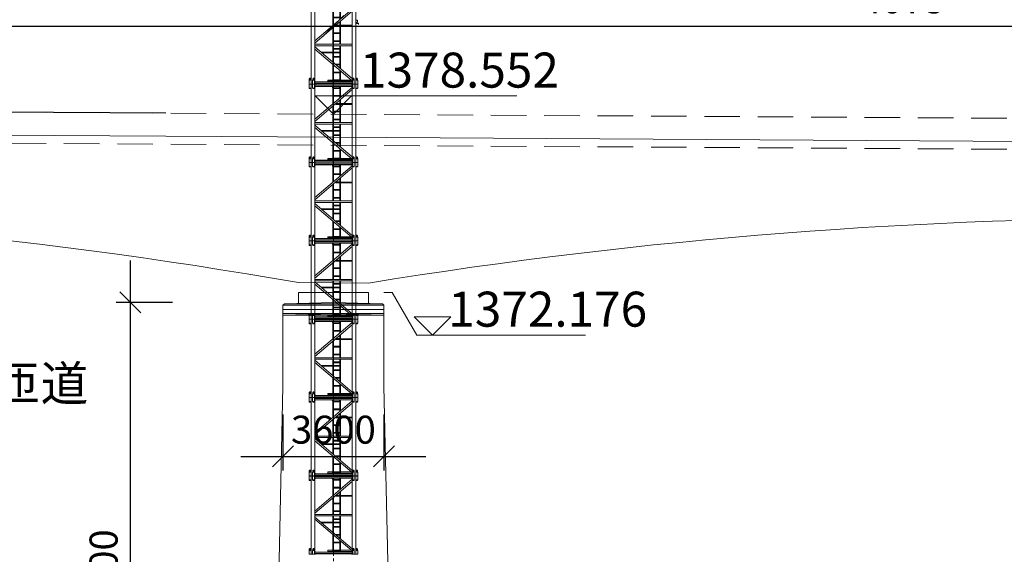
# Model space of a CAD drawing. Units: inches. Extents: x -16436 to 1244871, y -19211 to 477594.
# Drawn here: x 304436 to 339582, y 205541 to 224644 of the extents above; entities that cross this region are included whole.
import ezdxf

# ---------------------------------------------------------------- set-up
doc = ezdxf.new("R2010")
doc.units = ezdxf.units.IN
doc.header["$LTSCALE"] = 200
doc.header["$MEASUREMENT"] = 0
for name, pattern in [('CENTER', [50.8, 31.75, -6.35, 6.35, -6.35]), ('DASHED', [19.05, 12.7, -6.35]), ('HIDDEN', [9.525, 6.35, -3.175])]:
    doc.linetypes.add(name, pattern=pattern)
doc.layers.get('0').update_dxf_attribs({"lineweight": 18})
for name, color, linetype, lineweight in [('1轮廓实线层', 7, 'Continuous', 18), ('PL', 7, 'Continuous', 18), ('墩台', 7, 'Continuous', 18), ('文字', 2, 'Continuous', 18), ('标注', 3, 'Continuous', 18), ('梁', 7, 'Continuous', 18), ('路肩线', 1, 'HIDDEN', 18), ('轨底线', 1, 'HIDDEN', 18), ('轴线', 4, 'CENTER', 18)]:
    doc.layers.add(name, color=color, linetype=linetype, lineweight=lineweight)
doc.styles.add('图内文字', font='txt', dxfattribs={"width": 0.7})
doc.styles.add('宋体', font='txt')
doc.dimstyles.new('1000', dxfattribs={"dimscale": 1000, "dimtxt": 2, "dimasz": 1.5, "dimexe": 1, "dimexo": 2, "dimgap": 0.65, "dimtad": 1, "dimdec": 0, "dimzin": 0, "dimdsep": 46, "dimtxsty": '图内文字', "dimblk": 'OBLIQUE', "dimcen": 0, "dimdle": 3, "dimclrd": 256, "dimclre": 256, "dimclrt": 4, "dimadec": 0, "dimazin": 3, "dimtfac": 1, "dimtdec": 0, "dimtmove": 1, "dimatfit": 3, "dimfxl": 1, "dimtolj": 1, "dimarcsym": 1})
doc.dimstyles.new('SJSYB-(500)', dxfattribs={"dimscale": 500, "dimtxt": 2, "dimasz": 1.5, "dimexe": 1, "dimexo": 2, "dimgap": 0.65, "dimtad": 1, "dimdec": 0, "dimzin": 0, "dimdsep": 46, "dimtxsty": '图内文字', "dimblk": 'OBLIQUE', "dimcen": 0, "dimdle": 3, "dimclrd": 256, "dimclre": 256, "dimclrt": 4, "dimadec": 0, "dimazin": 3, "dimtfac": 1, "dimtdec": 0, "dimtmove": 1, "dimatfit": 3, "dimfxl": 1, "dimtolj": 1, "dimarcsym": 1})

# ---------------------------------------------------------------- blocks, each defined once
blk = doc.blocks.new('PierLm195')
for p, q in [((-1.25, 0), (1.25, 0)), ((-1.25, 0), (-1.25, -0.386)), ((1.25, 0), (1.25, -0.386)), ((-1.75, -0.4), (0, -0.35)), ((1.75, -0.4), (0, -0.35)), ((-1.8, -0.45), (-1.75, -0.4)), ((-1.8, -0.45), (1.8, -0.45)), ((-1.8, -0.45), (-1.8, -3.35)), ((-1.75, -0.4), (1.75, -0.4)), ((1.8, -0.45), (1.75, -0.4)), ((1.8, -0.45), (1.8, -3.35)), ((-1.8, -0.75), (1.8, -0.75))]:
    blk.add_line(p, q)
at = {"layer": 'PL', "color": 1, "linetype": 'DASHED', "ltscale": 0.02}
for p, q in [((-1.8, -0.6), (1.8, -0.6)), ((-1.8, -0.8), (0, -0.756)), ((1.8, -0.8), (-1.8, -0.8)), ((1.8, -0.8), (0, -0.756))]:
    blk.add_line(p, q, dxfattribs=at)
blk = doc.blocks.new('_Oblique_0')
at = {"color": 0, "linetype": 'ByBlock', "lineweight": -2}
blk.add_line((-0.5, -0.5), (0.5, 0.5), dxfattribs=at)
blk = doc.blocks.new('*X15')
at = {"layer": '标注', "linetype": 'Continuous', "lineweight": -2}
for p, q in [((313835, 210541), (313835, 208541)), ((317435, 210541), (317435, 208541))]:
    blk.add_line(p, q, dxfattribs=at)
at = {"layer": '标注', "lineweight": -2}
blk.add_line((312335, 209041), (318935, 209041), dxfattribs=at)
at = {"layer": '标注', "lineweight": -2, "xscale": 750, "yscale": 750, "zscale": 750, "rotation": 180}
blk.add_blockref('_Oblique_0', (313835, 209041), dxfattribs=at)
at = {"layer": '标注', "lineweight": -2, "xscale": 750, "yscale": 750, "zscale": 750}
blk.add_blockref('_Oblique_0', (317435, 209041), dxfattribs=at)
at = {"layer": '标注', "color": 4, "insert": (315635, 209866), "char_height": 1000, "width": 3785.47, "attachment_point": 5, "style": '图内文字'}
blk.add_mtext('3600', dxfattribs=at)
blk = doc.blocks.new('_Oblique')
at = {"color": 0, "linetype": 'ByBlock', "lineweight": -2}
blk.add_line((-0.5, -0.5), (0.5, 0.5), dxfattribs=at)
blk = doc.blocks.new('*X16')
at = {"layer": '标注', "lineweight": -2}
blk.add_line((308385, 216041), (308385, 193041), dxfattribs=at)
at = {"layer": '标注', "linetype": 'Continuous', "lineweight": -2}
for p, q in [((309885, 214541), (307885, 214541)), ((311635, 194541), (307885, 194541))]:
    blk.add_line(p, q, dxfattribs=at)
at = {"layer": '标注', "lineweight": -2, "xscale": 750, "yscale": 750, "zscale": 750}
for p, rotation in [((308385, 214541), 90), ((308385, 194541), 270)]:
    blk.add_blockref('_Oblique_0', p, dxfattribs=dict(at, rotation=rotation))
at = {"layer": '标注', "color": 4, "insert": (307560, 204541), "char_height": 1000, "width": 4802.23, "attachment_point": 5, "rotation": 90, "style": '图内文字'}
blk.add_mtext('20000', dxfattribs=at)
blk = doc.blocks.new('*X376')
at = {"layer": '标注', "linetype": 'Continuous', "lineweight": -2}
for p, q in [((251635, 221825), (251635, 224918)), ((315635, 221825), (315635, 224918))]:
    blk.add_line(p, q, dxfattribs=at)
at = {"layer": '标注', "lineweight": -2}
blk.add_line((250135, 224418), (317135, 224418), dxfattribs=at)
at = {"layer": '标注', "lineweight": -2, "xscale": 750, "yscale": 750, "zscale": 750, "rotation": 180}
blk.add_blockref('_Oblique_0', (251635, 224418), dxfattribs=at)
at = {"layer": '标注', "lineweight": -2, "xscale": 750, "yscale": 750, "zscale": 750}
blk.add_blockref('_Oblique_0', (315635, 224418), dxfattribs=at)
at = {"layer": '标注', "color": 4, "insert": (283635, 225243), "char_height": 1000, "width": 3808.94, "attachment_point": 5, "style": '图内文字'}
blk.add_mtext('6400', dxfattribs=at)
blk = doc.blocks.new('*X377')
at = {"layer": '标注', "linetype": 'Continuous', "lineweight": -2}
for p, q in [((315635, 218941), (315635, 224918)), ((356285, 218941), (356285, 224918))]:
    blk.add_line(p, q, dxfattribs=at)
at = {"layer": '标注', "lineweight": -2}
blk.add_line((314135, 224418), (357785, 224418), dxfattribs=at)
at = {"layer": '标注', "lineweight": -2, "xscale": 750, "yscale": 750, "zscale": 750, "rotation": 180}
blk.add_blockref('_Oblique_0', (315635, 224418), dxfattribs=at)
at = {"layer": '标注', "lineweight": -2, "xscale": 750, "yscale": 750, "zscale": 750}
blk.add_blockref('_Oblique_0', (356285, 224418), dxfattribs=at)
at = {"layer": '标注', "color": 4, "insert": (335960, 225243), "char_height": 1000, "width": 3808.94, "attachment_point": 5, "style": '图内文字'}
blk.add_mtext('4075', dxfattribs=at)
blk = doc.blocks.new('A$C71C93091')
at = {"color": 7, "lineweight": 0}
for points in [[(1668, -510), (1719, -510), (1725, -512), (1727, -519), (1727, -567), (1717, -578), (1710, -584), (1704, -595), (1702, -606), (1706, -618), (1715, -627), (1725, -631), (1738, -629), (1748, -623), (1755, -614), (1757, -614), (1759, -614), (1761, -614), (1763, -616), (1763, -618), (1763, -669)], [(1727, -563), (1727, -565), (1727, -567)]]:
    blk.add_lwpolyline(points, dxfattribs=at)
blk = doc.blocks.new('A$C6D0F2A0D')
at = {"color": 7, "lineweight": 0}
for points in [[(-2, 2798), (-2, 2662), (-2, 2798), (68, 2798), (66, 2800), (0, 2800)], [(68, 2662), (-2, 2662), (0, 2660), (66, 2660)], [(68, 0), (68, 2800), (125, 2800), (191, 2800), (203, 2800), (203, 0), (191, 0), (125, 0)], [(193, 2662), (193, 2798), (193, 2662), (123, 2662), (125, 2660), (191, 2660)], [(203, 2774), (203, 2726), (1532, 2726), (1532, 2774)], [(1613, 2662), (1613, 2798), (1613, 2662), (1543, 2662), (1545, 2660), (1611, 2660)], [(1668, 2798), (1738, 2798), (1736, 2800), (1670, 2800)], [(1738, 2662), (1738, 2798), (1738, 2662), (1668, 2662), (1670, 2660), (1736, 2660)], [(203, 1426), (203, 1375), (1532, 1375), (1532, 1426)], [(-2, 138), (0, 140), (66, 140), (68, 138), (-2, 138), (-2, 2)], [(68, 2), (-2, 2), (0, 0), (66, 0)], [(6, 195), (6, 172), (59, 172), (59, 195), (57, 195), (55, 195), (55, 197), (53, 197), (51, 197), (49, 195), (47, 195), (45, 195), (42, 195), (40, 195), (38, 197), (36, 197), (34, 197), (32, 197), (30, 197), (28, 197), (25, 195), (23, 195), (21, 195), (19, 195), (17, 195), (15, 195), (15, 197), (13, 197), (11, 197), (11, 195), (8, 195)], [(47, 210), (19, 210)], [(123, 138), (125, 140), (191, 140), (193, 138), (123, 138), (123, 2)], [(131, 195), (131, 172), (184, 172), (184, 195), (182, 195), (180, 195), (180, 197), (178, 197), (176, 197), (174, 195), (172, 195), (170, 195), (167, 195), (165, 195), (163, 197), (161, 197), (159, 197), (157, 197), (155, 197), (153, 197), (150, 195), (148, 195), (146, 195), (144, 195), (142, 195), (140, 195), (140, 197), (138, 197), (136, 197), (136, 195), (134, 195)], [(172, 210), (144, 210)], [(203, 76), (203, 25), (1532, 25), (1532, 76)], [(653, 153), (856, 153), (854, 153), (854, 150), (852, 150), (852, 148), (850, 148), (850, 146), (850, 144), (848, 142), (848, 140), (850, 138), (850, 134), (852, 131), (852, 129), (854, 129), (856, 129), (856, 127), (653, 127), (646, 129), (646, 131), (644, 134), (644, 136), (644, 138), (644, 140), (644, 144), (644, 146), (646, 148), (646, 150), (649, 150), (649, 153), (651, 153)], [(1543, 138), (1545, 140), (1611, 140), (1613, 138), (1543, 138), (1543, 2)], [(1594, 208), (1594, 197)], [(1668, 138), (1670, 140), (1736, 140), (1738, 138)], [(1738, 2), (1736, 0), (1670, 0), (1668, 2), (1738, 2), (1738, 138)], [(1719, 208), (1719, 197)]]:
    blk.add_lwpolyline(points, close=True, dxfattribs=at)
for points in [[(6, 2643), (6, 2658), (59, 2658), (55, 2641), (11, 2641), (6, 2643), (8, 2643), (8, 2641), (11, 2641), (13, 2641), (15, 2641), (17, 2643), (19, 2643), (21, 2643), (23, 2641), (25, 2641), (28, 2641), (30, 2641), (32, 2641), (34, 2641), (38, 2641), (40, 2641), (42, 2641), (45, 2643), (47, 2643), (49, 2641), (51, 2641), (53, 2641), (55, 2641), (57, 2641), (57, 2643), (59, 2643), (55, 2641)], [(19, 2658), (19, 2643)], [(47, 2658), (47, 2643)], [(125, 2800), (123, 2798), (123, 2662), (123, 2798), (193, 2798), (191, 2800)], [(131, 2643), (131, 2658), (184, 2658), (180, 2641), (136, 2641), (131, 2643), (134, 2643), (134, 2641), (136, 2641), (138, 2641), (140, 2641), (142, 2643), (144, 2643), (146, 2643), (148, 2641), (150, 2641), (153, 2641), (155, 2641), (157, 2641), (159, 2641), (163, 2641), (165, 2641), (167, 2641), (170, 2643), (172, 2643), (174, 2641), (176, 2641), (178, 2641), (180, 2641), (182, 2641), (182, 2643), (184, 2643), (180, 2641)], [(144, 2658), (144, 2643)], [(172, 2658), (172, 2643)], [(244, 2779), (229, 2785), (212, 2791), (203, 2793)], [(203, 2706), (212, 2709), (229, 2715), (244, 2719)], [(1534, 1547), (203, 2683), (203, 2605), (1532, 1469)], [(231, 2774), (231, 2776), (233, 2776), (235, 2779), (237, 2779), (239, 2779), (242, 2779), (1492, 2779)], [(634, 2719), (242, 2719), (239, 2719), (237, 2719), (235, 2721), (233, 2721), (231, 2723), (231, 2726)], [(638, 2726), (634, 2717), (629, 2709), (625, 2702), (623, 2694), (621, 2685), (619, 2677), (617, 2666), (617, 2658), (617, 2649)], [(617, 2651), (617, 2331)], [(653, 2647), (649, 2647), (642, 2645), (638, 2645), (636, 2645), (636, 2647), (636, 2670), (636, 2673), (638, 2675), (642, 2675), (649, 2673), (653, 2673)], [(642, 2647), (642, 2397)], [(670, 2726), (668, 2723), (665, 2719), (663, 2717), (661, 2715), (659, 2711), (657, 2709), (655, 2704), (653, 2702), (651, 2698), (651, 2694), (649, 2692), (646, 2687), (646, 2685), (644, 2681), (644, 2677), (644, 2675)], [(856, 2647), (653, 2647), (651, 2647), (649, 2647), (649, 2649), (646, 2649), (646, 2651), (644, 2651), (644, 2653), (644, 2656), (644, 2658), (644, 2660), (644, 2662), (644, 2666), (653, 2673), (856, 2673), (854, 2670), (852, 2670), (852, 2668), (850, 2666), (850, 2664), (848, 2662), (848, 2660), (850, 2656), (850, 2653), (852, 2651), (852, 2649), (854, 2649), (854, 2647), (856, 2647), (863, 2647), (867, 2645), (869, 2645)], [(646, 2668), (646, 2670), (649, 2670), (651, 2673), (653, 2673)], [(886, 2719), (665, 2719)], [(856, 2673), (863, 2673), (867, 2675), (871, 2675), (869, 2649)], [(890, 2726), (888, 2721), (886, 2717), (884, 2713), (882, 2709), (880, 2704), (877, 2700), (875, 2696), (875, 2692), (873, 2687), (873, 2683), (871, 2679), (871, 2675), (869, 2673), (869, 2670), (869, 2660)], [(869, 2651), (869, 2115)], [(922, 2726), (918, 2719), (913, 2715), (909, 2709), (905, 2702), (903, 2696), (901, 2690), (899, 2683), (896, 2677), (894, 2670), (894, 2664), (894, 2656), (894, 2649)], [(894, 2651), (894, 2094)], [(1492, 2719), (918, 2719)], [(1532, 2793), (1526, 2791), (1507, 2785), (1490, 2779), (1488, 2779), (1484, 2776), (1481, 2774)], [(1481, 2726), (1484, 2723), (1488, 2721), (1490, 2721), (1507, 2715), (1526, 2709), (1532, 2706)], [(1613, 2), (1611, 0), (1668, 0), (1668, 2800), (1611, 2800), (1545, 2800), (1532, 2800), (1532, 0), (1545, 0), (1543, 2), (1613, 2), (1613, 138), (1611, 0), (1545, 0)], [(1545, 2800), (1543, 2798), (1543, 2662), (1543, 2798), (1613, 2798), (1611, 2800)], [(1551, 2643), (1551, 2658), (1604, 2658), (1604, 2643)], [(1564, 2643), (1562, 2641), (1560, 2641), (1558, 2641), (1556, 2641), (1553, 2641), (1553, 2643), (1551, 2643), (1564, 2643), (1566, 2643), (1568, 2641), (1573, 2641), (1575, 2641), (1577, 2641), (1579, 2641), (1581, 2641), (1583, 2641), (1585, 2641), (1587, 2641), (1589, 2643), (1592, 2643), (1594, 2643), (1596, 2641), (1598, 2641), (1600, 2641), (1602, 2641), (1604, 2643), (1602, 2641), (1556, 2641)], [(1564, 2658), (1564, 2643)], [(1592, 2658), (1592, 2643)], [(1676, 2643), (1676, 2658), (1729, 2658), (1729, 2643)], [(1689, 2643), (1687, 2641), (1685, 2641), (1683, 2641), (1681, 2641), (1678, 2641), (1678, 2643), (1676, 2643), (1689, 2643), (1691, 2643), (1695, 2641), (1698, 2641), (1700, 2641), (1702, 2641), (1704, 2641), (1706, 2641), (1708, 2641), (1710, 2641), (1712, 2641), (1715, 2643), (1717, 2643), (1719, 2643), (1721, 2641), (1723, 2641), (1725, 2641), (1727, 2641), (1729, 2643), (1727, 2641), (1681, 2641)], [(1689, 2658), (1689, 2643)], [(1717, 2658), (1717, 2643)], [(617, 2251), (617, 2104)], [(653, 2369), (649, 2367), (642, 2367), (638, 2367), (636, 2367), (636, 2369), (636, 2393), (636, 2395), (638, 2395), (638, 2397), (642, 2395), (649, 2395), (653, 2395)], [(636, 2104), (636, 2113), (636, 2115), (638, 2115), (638, 2117), (642, 2115), (649, 2115), (653, 2113)], [(642, 2367), (642, 2310)], [(642, 2230), (642, 2115)], [(856, 2369), (653, 2369), (651, 2369), (649, 2369), (646, 2372), (644, 2374), (644, 2376), (644, 2378), (644, 2380), (644, 2382), (644, 2384), (644, 2388), (653, 2395), (856, 2395), (856, 2393), (854, 2393), (852, 2393), (852, 2391), (850, 2388), (850, 2386), (850, 2384), (848, 2384), (848, 2382), (850, 2378), (850, 2376), (852, 2372), (854, 2369), (856, 2369), (863, 2367), (867, 2367), (869, 2367)], [(644, 2104), (644, 2107), (644, 2109), (646, 2111), (649, 2113), (651, 2113), (653, 2113), (778, 2113)], [(646, 2391), (646, 2393), (649, 2393), (651, 2393), (651, 2395), (653, 2395)], [(869, 2397), (867, 2395), (863, 2395), (856, 2395)], [(223, 2104), (203, 2094)], [(203, 2090), (223, 2079), (223, 2081), (223, 2083), (223, 2085), (223, 2088), (223, 2090), (223, 2092), (223, 2094), (223, 2096), (223, 2098), (223, 2100)], [(223, 2102), (223, 2104), (782, 2104)], [(782, 2100), (782, 2098), (782, 2096), (782, 2094), (782, 2092), (782, 2088), (782, 2085), (782, 2083), (782, 2081), (782, 2079), (223, 2079)], [(617, 2079), (617, 1426)], [(653, 1808), (649, 1808), (642, 1808), (638, 1806), (636, 1808), (636, 1810), (636, 1833), (636, 1835), (638, 1835), (642, 1835), (649, 1835), (653, 1833)], [(642, 2079), (642, 1835)], [(642, 1806), (642, 1556)], [(856, 1808), (653, 1808), (651, 1808), (651, 1810), (649, 1810), (646, 1810), (646, 1812), (644, 1814), (644, 1816), (644, 1818), (644, 1820), (644, 1825), (644, 1827), (653, 1833), (856, 1833), (854, 1833), (852, 1831), (852, 1829), (850, 1829), (850, 1827), (850, 1825), (848, 1823), (848, 1820), (850, 1818), (850, 1814), (852, 1812), (852, 1810), (854, 1810), (856, 1810), (856, 1808), (863, 1808), (867, 1808), (869, 1806)], [(646, 1829), (646, 1831), (649, 1833), (651, 1833), (653, 1833)], [(799, 2096), (782, 2104), (782, 2102)], [(782, 2079), (803, 2090), (807, 2090)], [(869, 1835), (867, 1835), (863, 1835), (856, 1833)], [(869, 2037), (869, 1426)], [(894, 2015), (894, 1426)], [(653, 1528), (649, 1528), (642, 1526), (638, 1526), (636, 1528), (636, 1553), (636, 1556), (638, 1556), (642, 1556), (649, 1553), (653, 1553)], [(642, 1526), (642, 1426)], [(856, 1528), (653, 1528), (651, 1528), (649, 1530), (646, 1530), (646, 1532), (644, 1534), (644, 1537), (644, 1539), (644, 1541), (644, 1545), (644, 1547), (653, 1553), (856, 1553), (854, 1553), (854, 1551), (852, 1551), (852, 1549), (850, 1549), (850, 1547), (850, 1545), (848, 1543), (848, 1541), (850, 1539), (850, 1534), (852, 1532), (852, 1530), (854, 1530), (856, 1528), (863, 1528), (867, 1526), (869, 1526)], [(646, 1549), (646, 1551), (649, 1551), (649, 1553), (651, 1553), (653, 1553)], [(869, 1556), (867, 1556), (863, 1553), (856, 1553)], [(1532, 1333), (203, 199), (203, 119), (1532, 1255)], [(617, 1375), (617, 551)], [(653, 1248), (649, 1248), (642, 1246), (638, 1246), (636, 1246), (636, 1248), (636, 1274), (636, 1276), (638, 1276), (642, 1276), (649, 1274), (653, 1274)], [(642, 1375), (642, 1276)], [(642, 1246), (642, 996)], [(642, 1117), (649, 1121), (655, 1123), (657, 1125), (659, 1125), (659, 1127), (659, 1130), (659, 1132), (661, 1134), (661, 1136), (659, 1138), (659, 1140), (659, 1142), (659, 1144), (657, 1144), (655, 1147), (649, 1149), (642, 1153)], [(856, 1248), (653, 1248), (651, 1248), (649, 1248), (649, 1250), (646, 1250), (646, 1253), (644, 1255), (644, 1257), (644, 1259), (644, 1261), (644, 1263), (644, 1267), (653, 1274), (856, 1274), (854, 1272), (852, 1272), (852, 1269), (850, 1267), (850, 1265), (848, 1263), (848, 1261), (850, 1259), (850, 1255), (852, 1253), (852, 1250), (854, 1250), (854, 1248), (856, 1248), (863, 1248), (867, 1246), (869, 1246)], [(646, 1269), (646, 1272), (649, 1272), (651, 1274), (653, 1274)], [(869, 1147), (653, 1147)], [(869, 1123), (653, 1123)], [(869, 1276), (867, 1276), (863, 1274), (856, 1274)], [(869, 1375), (869, 765)], [(894, 1375), (894, 786)], [(894, 1147), (1305, 1147), (1308, 1147), (1310, 1147), (1310, 1144), (1312, 1144)], [(1286, 1123), (894, 1123)], [(1322, 1153), (1322, 1155), (1320, 1155), (1314, 1153), (1308, 1149), (1303, 1147)], [(653, 969), (649, 969), (642, 966), (638, 966), (636, 966), (636, 969), (636, 992), (636, 994), (638, 996), (642, 996), (649, 994), (653, 994)], [(653, 689), (649, 687), (642, 687), (638, 687), (636, 687), (636, 689), (636, 712), (636, 714), (638, 714), (638, 716), (642, 714), (649, 714), (653, 714)], [(642, 966), (642, 714)], [(856, 969), (653, 969), (651, 969), (649, 969), (649, 971), (646, 971), (646, 973), (644, 973), (644, 975), (644, 977), (644, 979), (644, 981), (644, 983), (644, 988), (653, 994), (856, 994), (854, 992), (852, 992), (852, 990), (850, 988), (850, 985), (848, 983), (848, 981), (850, 977), (850, 975), (852, 973), (852, 971), (854, 971), (854, 969), (856, 969), (863, 969), (867, 966), (869, 966)], [(778, 689), (653, 689), (651, 689), (649, 689), (646, 691), (644, 693), (644, 695), (644, 697), (644, 699), (644, 701), (644, 704), (644, 708), (646, 710), (649, 712), (651, 712), (653, 714), (807, 714)], [(646, 990), (646, 992), (649, 992), (651, 994), (653, 994)], [(869, 996), (867, 996), (863, 994), (856, 994)], [(894, 708), (894, 150), (894, 144), (894, 136), (894, 129), (896, 123), (899, 117), (901, 110), (903, 104), (905, 97), (909, 91), (913, 85), (918, 81), (922, 74)], [(617, 470), (617, 150), (617, 142), (617, 134), (619, 125), (621, 117), (623, 106), (625, 100), (629, 91), (634, 83), (638, 74)], [(653, 409), (649, 407), (642, 407), (638, 405), (638, 407), (636, 407), (636, 409), (636, 432), (636, 434), (638, 434), (638, 437), (642, 434), (649, 434), (653, 432)], [(642, 687), (642, 572)], [(642, 492), (642, 434)], [(642, 407), (642, 155)], [(856, 409), (653, 409), (651, 409), (649, 409), (646, 411), (644, 413), (644, 415), (644, 418), (644, 420), (644, 424), (644, 426), (653, 432), (856, 432), (854, 432), (852, 430), (850, 428), (850, 426), (850, 424), (848, 422), (848, 420), (850, 418), (850, 415), (852, 411), (854, 409), (856, 409), (863, 407), (867, 407), (869, 407)], [(646, 430), (649, 432), (651, 432), (653, 432)], [(869, 687), (869, 150), (871, 125), (867, 127), (863, 127), (856, 127)], [(869, 434), (867, 434), (863, 434), (856, 432)], [(4, 140), (4, 146), (61, 146), (61, 140)], [(11, 197), (6, 195)], [(11, 172), (6, 170)], [(55, 172), (59, 170), (57, 170), (57, 172), (55, 172), (53, 172), (51, 172), (49, 172), (49, 170), (47, 170), (45, 170), (42, 170), (40, 172), (38, 172), (36, 172), (34, 172), (32, 172), (30, 172), (28, 172), (25, 172), (23, 170), (21, 170), (19, 170), (17, 170), (17, 172), (15, 172), (13, 172), (11, 172), (8, 172), (8, 170), (6, 170), (6, 146)], [(55, 197), (11, 197)], [(17, 208), (19, 210), (17, 208), (17, 197), (17, 208), (47, 208), (47, 197), (47, 208)], [(19, 172), (19, 195)], [(19, 146), (19, 170)], [(47, 197), (47, 210)], [(47, 172), (47, 195)], [(47, 146), (47, 170)], [(55, 197), (59, 195)], [(59, 146), (59, 170)], [(191, 0), (193, 2), (193, 138), (193, 2), (123, 2), (125, 0)], [(129, 140), (129, 146), (186, 146), (186, 140)], [(136, 197), (131, 195)], [(136, 172), (131, 170)], [(180, 172), (184, 170), (182, 170), (182, 172), (180, 172), (178, 172), (176, 172), (174, 172), (174, 170), (172, 170), (170, 170), (167, 170), (165, 172), (163, 172), (161, 172), (159, 172), (157, 172), (155, 172), (153, 172), (150, 172), (148, 170), (146, 170), (144, 170), (142, 170), (142, 172), (140, 172), (138, 172), (136, 172), (134, 172), (134, 170), (131, 170), (131, 146)], [(180, 197), (136, 197)], [(142, 208), (144, 210), (142, 208), (142, 197), (142, 208), (172, 208), (172, 197), (172, 208)], [(144, 172), (144, 195)], [(144, 146), (144, 170)], [(172, 197), (172, 210)], [(172, 172), (172, 195)], [(172, 146), (172, 170)], [(180, 197), (184, 195)], [(184, 146), (184, 170)], [(203, 106), (623, 106)], [(244, 81), (229, 85), (212, 91), (203, 93)], [(203, 6), (212, 11), (229, 15), (244, 21)], [(231, 76), (233, 78), (235, 78), (237, 81), (239, 81), (242, 81), (634, 81)], [(1492, 21), (242, 21), (239, 21), (237, 21), (235, 21), (233, 23), (231, 23), (231, 25)], [(233, 146), (617, 146)], [(507, 81), (507, 106)], [(608, 106), (608, 81)], [(649, 127), (642, 127), (638, 125), (636, 127), (636, 129), (636, 153), (636, 155), (638, 155), (642, 155), (649, 155), (653, 153)], [(644, 127), (644, 121), (646, 117), (646, 112), (649, 108), (651, 104), (653, 97), (655, 93), (657, 89), (661, 87), (663, 83), (668, 78), (670, 74)], [(653, 127), (651, 127), (651, 129), (649, 129), (646, 129)], [(651, 106), (875, 106)], [(886, 81), (665, 81)], [(843, 106), (843, 81)], [(869, 155), (867, 155), (863, 155), (856, 153)], [(869, 140), (869, 129), (869, 127), (871, 125), (871, 121), (873, 117), (873, 112), (875, 108), (875, 104), (877, 100), (880, 95), (882, 91), (884, 87), (886, 83), (888, 78), (890, 74)], [(894, 146), (1072, 146), (1072, 106), (903, 106)], [(1492, 81), (918, 81)], [(943, 81), (943, 106)], [(1532, 93), (1526, 91), (1507, 85), (1490, 81), (1488, 78), (1484, 76), (1481, 76)], [(1481, 25), (1484, 23), (1488, 21), (1490, 21), (1507, 15), (1526, 11), (1532, 6)], [(1549, 140), (1549, 146), (1606, 146), (1606, 140)], [(1551, 195), (1556, 197), (1602, 197), (1604, 195), (1602, 195), (1600, 197), (1598, 197), (1596, 197), (1596, 195), (1594, 195), (1592, 195), (1589, 195), (1587, 195), (1585, 195), (1583, 197), (1581, 197), (1579, 197), (1577, 197), (1575, 197), (1573, 197), (1570, 195), (1568, 195), (1566, 195), (1564, 195), (1562, 195), (1560, 197), (1558, 197), (1556, 197), (1556, 195), (1553, 195), (1551, 195), (1551, 172), (1604, 172), (1604, 195)], [(1556, 172), (1551, 170)], [(1602, 172), (1604, 170), (1602, 170), (1602, 172), (1600, 172), (1598, 172), (1596, 172), (1594, 172), (1594, 170), (1592, 170), (1589, 170), (1587, 170), (1585, 172), (1583, 172), (1581, 172), (1579, 172), (1577, 172), (1575, 172), (1573, 172), (1570, 172), (1568, 170), (1566, 170), (1564, 170), (1562, 170), (1562, 172), (1560, 172), (1558, 172), (1556, 172), (1553, 170), (1551, 170), (1551, 146)], [(1592, 197), (1592, 210), (1566, 210), (1592, 210), (1594, 208), (1564, 208), (1564, 197), (1566, 197), (1566, 210), (1564, 208)], [(1564, 172), (1564, 195)], [(1564, 146), (1564, 170)], [(1592, 172), (1592, 195)], [(1592, 146), (1592, 170)], [(1604, 146), (1604, 170)], [(1676, 195), (1681, 197), (1727, 197), (1729, 195), (1727, 195), (1725, 197), (1723, 197), (1721, 197), (1721, 195), (1719, 195), (1717, 195), (1715, 195), (1712, 195), (1710, 195), (1708, 197), (1706, 197), (1704, 197), (1702, 197), (1700, 197), (1698, 197), (1695, 195), (1693, 195), (1691, 195), (1689, 195), (1687, 195), (1685, 197), (1683, 197), (1681, 197), (1681, 195), (1678, 195), (1676, 195), (1676, 172), (1729, 172), (1729, 195)], [(1681, 172), (1676, 170)], [(1727, 172), (1729, 170), (1727, 170), (1727, 172), (1725, 172), (1723, 172), (1721, 172), (1719, 172), (1719, 170), (1717, 170), (1715, 170), (1712, 170), (1710, 172), (1708, 172), (1706, 172), (1704, 172), (1702, 172), (1700, 172), (1698, 172), (1695, 172), (1693, 170), (1691, 170), (1689, 170), (1687, 170), (1687, 172), (1685, 172), (1683, 172), (1681, 172), (1678, 170), (1676, 170), (1676, 146), (1676, 140)], [(1676, 146), (1731, 146), (1731, 140)], [(1717, 197), (1717, 210), (1691, 210), (1717, 210), (1719, 208), (1689, 208), (1689, 197), (1691, 197), (1691, 210), (1689, 208)], [(1689, 172), (1689, 195)], [(1689, 146), (1689, 170)], [(1717, 172), (1717, 195)], [(1717, 146), (1717, 170)], [(1729, 146), (1729, 170)]]:
    blk.add_lwpolyline(points, dxfattribs=at)
blk = doc.blocks.new('*X712')
for p, q in [((299175, 231257), (297675, 232757)), ((298425, 193541), (298425, 232007)), ((297675, 194291), (299175, 192791))]:
    blk.add_line(p, q)
at = {"linetype": 'Continuous'}
for p, q in [((309719, 232007), (297425, 232007)), ((313635, 193541), (297425, 193541))]:
    blk.add_line(p, q, dxfattribs=at)
at = {"color": 4, "insert": (296775, 215835), "char_height": 2000, "width": 9667.04, "attachment_point": 5, "rotation": 90, "style": '图内文字'}
blk.add_mtext('40000', dxfattribs=at)
blk = doc.blocks.new('*X713')
at = {"lineweight": -2}
blk.add_line((302832, 235060), (302731, 218345), dxfattribs=at)
at = {"linetype": 'Continuous', "lineweight": -2}
for p, q in [((309716, 232019), (301814, 232066)), ((309652, 221303), (301750, 221350))]:
    blk.add_line(p, q, dxfattribs=at)
at = {"lineweight": -2, "xscale": 1500, "yscale": 1500, "zscale": 1500}
for p, rotation in [((302814, 232060), 89.6562294481288), ((302749, 221344), 269.6562294481288)]:
    blk.add_blockref('_Oblique_0', p, dxfattribs=dict(at, rotation=rotation))
at = {"color": 4, "insert": (301132, 226712), "char_height": 2000, "width": 9354.19, "attachment_point": 5, "rotation": 89.6562, "style": '图内文字'}
blk.add_mtext('10716', dxfattribs=at)

msp = doc.modelspace()

# ---------------------------------------------------------------- linework, layer by layer
at = {"layer": '墩台'}
for p, q in [((313834.839, 211541.145), (313457.061, 194541.145)), ((317434.839, 211541.145), (317812.617, 194541.145))]:
    msp.add_line(p, q, dxfattribs=at)
at = {"layer": '标注'}
for p, q in [((314984.839, 221917.145), (315634.839, 221267.145)), ((314984.839, 221917.145), (322178.589, 221917.145)), ((316284.839, 221917.145), (315634.839, 221267.145)), ((317434.839, 214891.145), (317734.839, 214891.145)), ((317734.839, 214891.145), (318609.839, 213375.6)), ((318522.339, 214025.6), (319172.339, 213375.6)), ((318522.339, 214025.6), (319822.339, 214025.6)), ((319822.339, 214025.6), (319172.339, 213375.6)), ((318609.839, 213375.6), (324628.589, 213375.6))]:
    msp.add_line(p, q, dxfattribs=at)
at = {"layer": '梁'}
for p, q in [((251634.839, 220825.145), (315634.839, 220441.145)), ((315634.839, 220441.145), (356284.839, 220196.045)), ((314384.839, 215248.663), (315634.839, 215241.145)), ((315634.839, 215241.145), (316884.839, 215233.627))]:
    msp.add_line(p, q, dxfattribs=at)
for centre, start, end in [((283581.208, 39667.755), 80.04938494, 89.66134785), ((345574.199, 39294.888), 89.65909504, 99.26139395)]:
    msp.add_arc(centre, 178262.5, start, end, dxfattribs=at)
at = {"layer": '路肩线'}
msp.add_lwpolyline([(147904.839, 221165.525), (380947.299, 219767.27, -0.000999935), (440941.419, 219287.319), (770972.371, 215987.01, -0.002999205), (950900.039, 213108.27), (1202874.839, 207564.825)], format="xyb", dxfattribs=at)
at = {"layer": '轨底线'}
msp.add_lwpolyline([(147904.839, 222273.525), (380947.299, 220875.27, -0.000999935), (440941.419, 220395.319), (770972.371, 217095.01, -0.002999205), (950900.039, 214216.27), (1202874.839, 208672.825)], format="xyb", dxfattribs=at)
at = {"layer": '轴线', "ltscale": 0.075}
msp.add_line((315634.839, 217391.145), (315634.839, 165541.145), dxfattribs=at)

# ---------------------------------------------------------------- block references
at = {"layer": '1轮廓实线层', "ltscale": 100}
msp.add_blockref('A$C71C93091', (314768.042, 225138.727), dxfattribs=at)
at = {"layer": '1轮廓实线层', "ltscale": 100, "xscale": -1}
for p in [(316503.759, 222338.996), (316503.759, 219539.265), (316503.759, 216739.534), (316503.759, 213939.803), (316503.759, 211140.071), (316503.759, 208340.34), (316503.759, 205540.609)]:
    msp.add_blockref('A$C6D0F2A0D', p, dxfattribs=at)
at = {"layer": '墩台', "xscale": -1000, "yscale": 1000, "zscale": 1000}
msp.add_blockref('PierLm195', (315634.839, 214891.145), dxfattribs=at)

# ---------------------------------------------------------------- texts
at = {"layer": '文字', "style": '宋体'}
for s, p in [('1378.552', (316584.839, 222217.145)), ('1372.176', (319734.839, 213675.6))]:
    msp.add_text(s, height=1250, dxfattribs=at).set_placement(p)
at = {"layer": '文字', "insert": (294948.74, 210631.765), "char_height": 1250, "width": 18592.87709, "attachment_point": 7, "style": '宋体'}
msp.add_mtext('蒙文砚高速匝道 ', dxfattribs=at)

# ---------------------------------------------------------------- dimensions: what is measured, and where the dimension line sits
dim = msp.add_linear_dim(base=(302749.491, 221344.457), p1=(311716.232, 232006.791), p2=(311651.938, 221291.042), angle=269.6562294, dimstyle='1000', override={"dimsah": 1, "dimtzin": 8})
dim.commit()
dim.dimension.update_dxf_attribs({"geometry": '*X713', "text_midpoint": (301131.668, 226712.231)})
dim = msp.add_linear_dim(base=(298425.356, 232006.791), p1=(315634.839, 193541.145), p2=(311719.411, 232006.791), angle=90, text='40000', dimstyle='1000', override={"dimsah": 1})
dim.commit()
dim.dimension.update_dxf_attribs({"geometry": '*X712', "text_midpoint": (296775.356, 215834.551), "dimtype": 160})
at = {"layer": '标注'}
for base, p1, p2, text, picture, middle in [((315634.839, 224417.525), (251634.839, 220825.145), (315634.839, 220825.145), '6400', '*X376', (283634.839, 225242.525)), ((356284.839, 224417.525), (315634.839, 217941.145), (356284.839, 217941.145), '4075', '*X377', (335959.839, 225242.525))]:
    dim = msp.add_linear_dim(base=base, p1=p1, p2=p2, text=text, dimstyle='SJSYB-(500)', override={"dimsah": 1}, dxfattribs=at)
    dim.commit()
    dim.dimension.update_dxf_attribs({"geometry": picture, "text_midpoint": middle, "dimtype": 160})
dim = msp.add_linear_dim(base=(308384.839, 194541.145), p1=(310884.839, 214541.145), p2=(312634.839, 194541.145), angle=270, dimstyle='SJSYB-(500)', override={"dimsah": 1}, dxfattribs=at)
dim.commit()
dim.dimension.update_dxf_attribs({"geometry": '*X16', "text_midpoint": (307559.839, 204541.145), "dimtype": 160})
dim = msp.add_linear_dim(base=(317434.839, 209041.145), p1=(313834.839, 211541.145), p2=(317434.839, 211541.145), dimstyle='SJSYB-(500)', override={"dimsah": 1}, dxfattribs=at)
dim.commit()
dim.dimension.update_dxf_attribs({"geometry": '*X15', "text_midpoint": (315634.839, 209866.145), "dimtype": 160})

doc.saveas('drawing.dxf')
